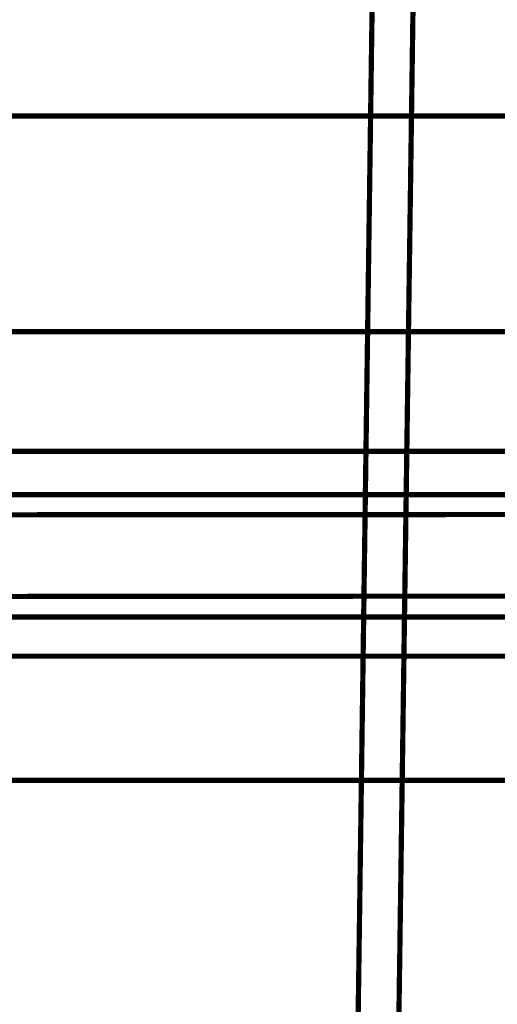
# Model space of a CAD drawing. Units: millimetres. Extents: x 2486 to 3011, y 1223 to 1268.
# Drawn here: x 2650 to 2654, y 1254 to 1261 of the extents above; entities that cross this region are included whole.
import ezdxf

# ---------------------------------------------------------------- set-up
doc = ezdxf.new("R2010")
doc.units = ezdxf.units.MM
doc.layers.add('P', color=7, linetype='Continuous')

msp = doc.modelspace()

# ---------------------------------------------------------------- linework, layer by layer
at = {"layer": 'P', "const_width": 0.0383}
for points in [[(2653.0313, 1266.1881), (2652.7839, 1248.2973)], [(2653.3319, 1266.1881), (2653.0818, 1248.2973)], [(2646.0239, 1258.763), (2691.8164, 1258.763)], [(2644.7551, 1257.8852), (2693.1333, 1257.8852)], [(2646.0374, 1257.5686), (2691.8297, 1257.5659)], [(2648.8971, 1256.821), (2667.985, 1256.8343), (2667.985, 1257.4302), (2648.8971, 1257.4196), (2648.8971, 1256.821), (2648.8971, 1256.821)], [(2646.0374, 1256.672), (2691.8297, 1256.672)], [(2644.7551, 1256.3847), (2693.1333, 1256.3847)], [(2646.0319, 1255.4749), (2691.8217, 1255.4749)]]:
    msp.add_lwpolyline(points, dxfattribs=at)
at = {"layer": 'P', "color": 240, "true_color": 0xed1f24, "const_width": 0.0383}
msp.add_lwpolyline([(2648.6737, 1260.3433), (2658.2322, 1260.3433)], dxfattribs=at)

doc.saveas('drawing.dxf')
